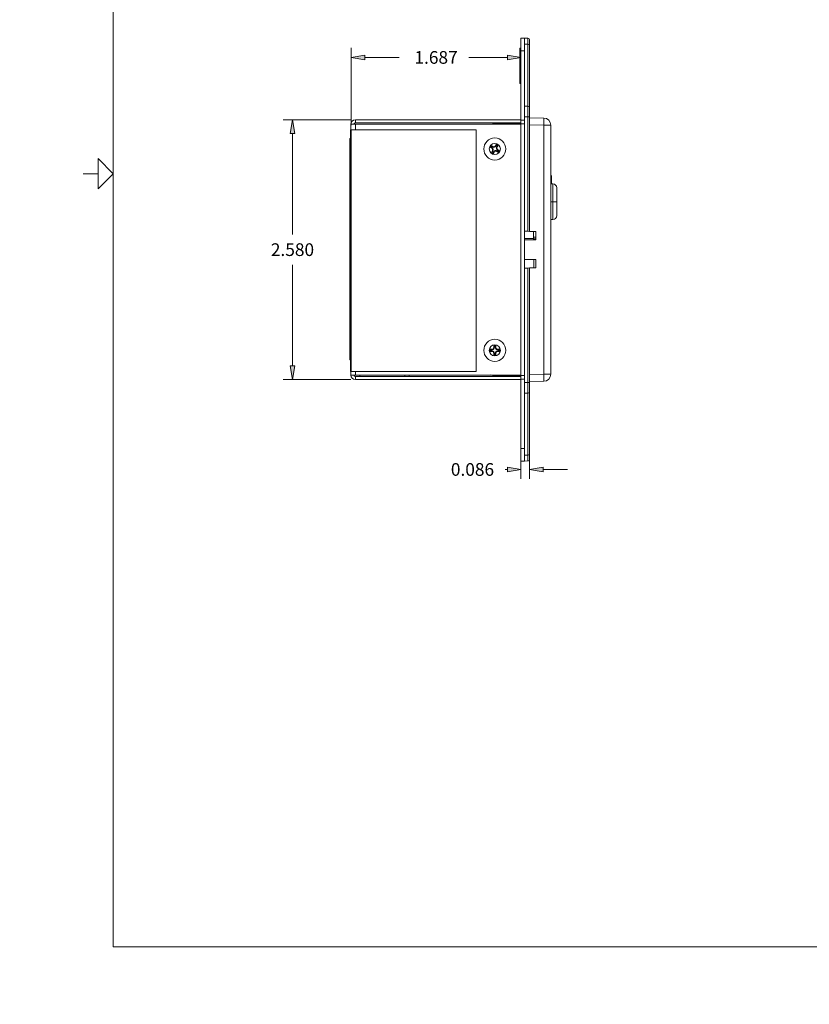
# Model space of a CAD drawing. Units: inches. Extents: x 0 to 22.9, y 0 to 18.9.
# Drawn here: x 0 to 5.2, y 0 to 6.5 of the extents above; entities that cross this region are included whole.
import ezdxf

# ---------------------------------------------------------------- set-up
doc = ezdxf.new("R2010")
doc.units = ezdxf.units.IN
doc.header["$MEASUREMENT"] = 0
for name, color, linetype, lineweight in [('CONTINUOUS', 7, 'Continuous', 0), ('DIMENSIONS', 7, 'Continuous', 0), ('TANGENT EDGES', 7, 'Continuous', 0), ('VISIBLE', 7, 'Continuous', 0)]:
    doc.layers.add(name, color=color, linetype=linetype, lineweight=lineweight)
doc.dimstyles.get("Standard").update_dxf_attribs({"dimtxt": 0.18, "dimasz": 0.18, "dimexe": 0.18, "dimexo": 0.0625, "dimgap": 0.09, "dimtad": 0, "dimtih": 1, "dimtoh": 1, "dimdec": 4, "dimzin": 0, "dimdsep": 46, "dimtxsty": 'Standard', "dimcen": 0.09, "dimadec": 0, "dimazin": 0, "dimtfac": 1, "dimtdec": 4, "dimtofl": 0, "dimtmove": 0, "dimatfit": 3, "dimfxl": 1, "dimtolj": 1, "dimtzin": 0, "dimarcsym": 0})

# ---------------------------------------------------------------- blocks, each defined once
blk = doc.blocks.new('D1')
h = blk.add_hatch(color=7)
h.paths.add_polyline_path([(6.5642, 7.074), (6.4742, 7.089), (6.5642, 7.104)], flags=0)
h.paths.add_polyline_path([(7.5842, 7.104), (7.6742, 7.089), (7.5842, 7.074)], flags=0)
at = {"layer": 'DIMENSIONS'}
for p, q in [((6.4742, 6.2936), (6.4742, 7.1515)), ((7.6742, 6.2936), (7.6742, 7.1515)), ((6.5642, 7.089), (6.8289, 7.089)), ((7.5842, 7.089), (7.2917, 7.089))]:
    blk.add_line(p, q, dxfattribs=at)
for points in [[(6.4742, 7.089), (6.5642, 7.104), (6.5642, 7.074), (6.4742, 7.089)], [(7.6742, 7.089), (7.5842, 7.074), (7.5842, 7.104), (7.6742, 7.089)]]:
    blk.add_lwpolyline(points, dxfattribs=at)
at = {"layer": 'DIMENSIONS', "char_height": 0.084016, "attachment_point": 5}
for s, insert in [('{\\fArial|b0|i0|c0|p0;1.800}{\\fArial|b0|i0|c0|p0;}', (7.0742, 7.089)), ('{\\fArial|b0|i0|c0|p0;}', (6.8867, 7.089)), ('{\\fArial|b0|i0|c0|p0;}', (7.0742, 7.089)), ('{\\fArial|b0|i0|c0|p0;}', (7.0742, 7.089)), ('{\\fArial|b0|i0|c0|p0;}', (7.2617, 7.089))]:
    blk.add_mtext(s, dxfattribs=dict(at, insert=insert))
blk = doc.blocks.new('D2')
h = blk.add_hatch(color=7)
h.paths.add_polyline_path([(5.6429, 6.307), (5.6579, 6.397), (5.6729, 6.307)], flags=0)
h.paths.add_polyline_path([(5.6729, 3.687), (5.6579, 3.597), (5.6429, 3.687)], flags=0)
at = {"layer": 'DIMENSIONS'}
for p, q in [((6.0208, 6.397), (5.5954, 6.397)), ((5.6579, 6.307), (5.6579, 5.0964)), ((5.6579, 3.687), (5.6579, 4.8975)), ((6.0208, 3.597), (5.5954, 3.597))]:
    blk.add_line(p, q, dxfattribs=at)
for points in [[(5.6579, 6.397), (5.6729, 6.307), (5.6429, 6.307), (5.6579, 6.397)], [(5.6579, 3.597), (5.6429, 3.687), (5.6729, 3.687), (5.6579, 3.597)]]:
    blk.add_lwpolyline(points, dxfattribs=at)
at = {"layer": 'DIMENSIONS', "char_height": 0.084016, "attachment_point": 5}
for s, insert in [('{\\fArial|b0|i0|c0|p0;4.200}{\\fArial|b0|i0|c0|p0;}', (5.6579, 4.997)), ('{\\fArial|b0|i0|c0|p0;}', (5.4704, 4.997)), ('{\\fArial|b0|i0|c0|p0;}', (5.6579, 4.997)), ('{\\fArial|b0|i0|c0|p0;}', (5.6579, 4.997)), ('{\\fArial|b0|i0|c0|p0;}', (5.8454, 4.997))]:
    blk.add_mtext(s, dxfattribs=dict(at, insert=insert))
blk = doc.blocks.new('D3')
h = blk.add_hatch(color=7)
h.paths.add_polyline_path([(9.4931, 6.1736), (9.5081, 6.2636), (9.5231, 6.1736)], flags=0)
h.paths.add_polyline_path([(9.5231, 3.8203), (9.5081, 3.7303), (9.4931, 3.8203)], flags=0)
at = {"layer": 'DIMENSIONS'}
for p, q in [((7.7042, 6.2636), (9.5706, 6.2636)), ((9.5081, 6.1736), (9.5081, 5.7635)), ((9.5081, 3.8203), (9.5081, 5.5646)), ((7.7042, 3.7303), (9.5706, 3.7303))]:
    blk.add_line(p, q, dxfattribs=at)
for points in [[(9.5081, 6.2636), (9.5231, 6.1736), (9.4931, 6.1736), (9.5081, 6.2636)], [(9.5081, 3.7303), (9.4931, 3.8203), (9.5231, 3.8203), (9.5081, 3.7303)]]:
    blk.add_lwpolyline(points, dxfattribs=at)
at = {"layer": 'DIMENSIONS', "char_height": 0.084016, "attachment_point": 5}
for s, insert in [('{\\fArial|b0|i0|c0|p0;3.800}{\\fArial|b0|i0|c0|p0;}', (9.5081, 5.6641)), ('{\\fArial|b0|i0|c0|p0;}', (9.3206, 5.6641)), ('{\\fArial|b0|i0|c0|p0;}', (9.5081, 5.6641)), ('{\\fArial|b0|i0|c0|p0;}', (9.5081, 5.6641)), ('{\\fArial|b0|i0|c0|p0;}', (9.6956, 5.6641))]:
    blk.add_mtext(s, dxfattribs=dict(at, insert=insert))
blk = doc.blocks.new('D4')
h = blk.add_hatch(color=7)
h.paths.add_polyline_path([(9.0162, 5.9936), (9.0312, 6.0836), (9.0462, 5.9936)], flags=0)
h.paths.add_polyline_path([(9.0462, 4.0003), (9.0312, 3.9103), (9.0162, 4.0003)], flags=0)
at = {"layer": 'DIMENSIONS'}
for p, q in [((7.812, 6.0836), (9.0937, 6.0836)), ((9.0312, 5.9936), (9.0312, 5.0964)), ((9.0312, 4.0003), (9.0312, 4.8975)), ((7.812, 3.9103), (9.0937, 3.9103))]:
    blk.add_line(p, q, dxfattribs=at)
for points in [[(9.0312, 6.0836), (9.0462, 5.9936), (9.0162, 5.9936), (9.0312, 6.0836)], [(9.0312, 3.9103), (9.0162, 4.0003), (9.0462, 4.0003), (9.0312, 3.9103)]]:
    blk.add_lwpolyline(points, dxfattribs=at)
at = {"layer": 'DIMENSIONS', "char_height": 0.084016, "attachment_point": 5}
for s, insert in [('{\\fArial|b0|i0|c0|p0;3.260}{\\fArial|b0|i0|c0|p0;}', (9.0312, 4.997)), ('{\\fArial|b0|i0|c0|p0;}', (8.8437, 4.997)), ('{\\fArial|b0|i0|c0|p0;}', (9.0312, 4.997)), ('{\\fArial|b0|i0|c0|p0;}', (9.0312, 4.997)), ('{\\fArial|b0|i0|c0|p0;}', (9.2187, 4.997))]:
    blk.add_mtext(s, dxfattribs=dict(at, insert=insert))
blk = doc.blocks.new('D5')
h = blk.add_hatch(color=7)
h.paths.add_polyline_path([(6.0375, 10.0639), (5.9475, 10.0789), (6.0375, 10.0939)], flags=0)
h.paths.add_polyline_path([(8.1108, 10.0939), (8.2008, 10.0789), (8.1108, 10.0639)], flags=0)
at = {"layer": 'DIMENSIONS'}
for p, q in [((5.9475, 9.9096), (5.9475, 10.1414)), ((8.2008, 9.9096), (8.2008, 10.1414)), ((6.0375, 10.0789), (6.8289, 10.0789)), ((8.1108, 10.0789), (7.2917, 10.0789))]:
    blk.add_line(p, q, dxfattribs=at)
for points in [[(5.9475, 10.0789), (6.0375, 10.0939), (6.0375, 10.0639), (5.9475, 10.0789)], [(8.2008, 10.0789), (8.1108, 10.0639), (8.1108, 10.0939), (8.2008, 10.0789)]]:
    blk.add_lwpolyline(points, dxfattribs=at)
at = {"layer": 'DIMENSIONS', "char_height": 0.084016, "attachment_point": 5}
for s, insert in [('{\\fArial|b0|i0|c0|p0;3.380}{\\fArial|b0|i0|c0|p0;}', (7.0742, 10.0789)), ('{\\fArial|b0|i0|c0|p0;}', (6.8867, 10.0789)), ('{\\fArial|b0|i0|c0|p0;}', (7.0742, 10.0789)), ('{\\fArial|b0|i0|c0|p0;}', (7.0742, 10.0789)), ('{\\fArial|b0|i0|c0|p0;}', (7.2617, 10.0789))]:
    blk.add_mtext(s, dxfattribs=dict(at, insert=insert))
blk = doc.blocks.new('D6')
h = blk.add_hatch(color=7)
h.paths.add_polyline_path([(5.9842, 8.3952), (5.8942, 8.4102), (5.9842, 8.4252)], flags=0)
h.paths.add_polyline_path([(8.1642, 8.4252), (8.2542, 8.4102), (8.1642, 8.3952)], flags=0)
at = {"layer": 'DIMENSIONS'}
for p, q in [((5.8942, 8.9073), (5.8942, 8.3477)), ((8.2542, 8.8896), (8.2542, 8.3477)), ((5.9842, 8.4102), (6.8289, 8.4102)), ((8.1642, 8.4102), (7.2917, 8.4102))]:
    blk.add_line(p, q, dxfattribs=at)
for points in [[(5.8942, 8.4102), (5.9842, 8.4252), (5.9842, 8.3952), (5.8942, 8.4102)], [(8.2542, 8.4102), (8.1642, 8.3952), (8.1642, 8.4252), (8.2542, 8.4102)]]:
    blk.add_lwpolyline(points, dxfattribs=at)
at = {"layer": 'DIMENSIONS', "char_height": 0.084016, "attachment_point": 5}
for s, insert in [('{\\fArial|b0|i0|c0|p0;3.540}{\\fArial|b0|i0|c0|p0;}', (7.0742, 8.4102)), ('{\\fArial|b0|i0|c0|p0;}', (6.8867, 8.4102)), ('{\\fArial|b0|i0|c0|p0;}', (7.0742, 8.4102)), ('{\\fArial|b0|i0|c0|p0;}', (7.0742, 8.4102)), ('{\\fArial|b0|i0|c0|p0;}', (7.2617, 8.4102))]:
    blk.add_mtext(s, dxfattribs=dict(at, insert=insert))
blk = doc.blocks.new('D11')
h = blk.add_hatch(color=7)
h.paths.add_polyline_path([(2.2855, 6.2548), (2.1955, 6.2698), (2.2855, 6.2848)], flags=0)
h.paths.add_polyline_path([(3.2305, 6.2848), (3.3205, 6.2698), (3.2305, 6.2548)], flags=0)
at = {"layer": 'DIMENSIONS'}
for p, q in [((2.1955, 5.8203), (2.1955, 6.3323)), ((2.2855, 6.2698), (2.5128, 6.2698)), ((3.2305, 6.2698), (2.9755, 6.2698)), ((3.3205, 6.2836), (3.3205, 6.2073))]:
    blk.add_line(p, q, dxfattribs=at)
for points in [[(2.1955, 6.2698), (2.2855, 6.2848), (2.2855, 6.2548), (2.1955, 6.2698)], [(3.3205, 6.2698), (3.2305, 6.2548), (3.2305, 6.2848), (3.3205, 6.2698)]]:
    blk.add_lwpolyline(points, dxfattribs=at)
at = {"layer": 'DIMENSIONS', "char_height": 0.084016, "attachment_point": 5}
for s, insert in [('{\\fArial|b0|i0|c0|p0;}', (2.5705, 6.2698)), ('{\\fArial|b0|i0|c0|p0;1.687}{\\fArial|b0|i0|c0|p0;}', (2.758, 6.2698)), ('{\\fArial|b0|i0|c0|p0;}', (2.758, 6.2698)), ('{\\fArial|b0|i0|c0|p0;}', (2.758, 6.2698)), ('{\\fArial|b0|i0|c0|p0;}', (2.9455, 6.2698))]:
    blk.add_mtext(s, dxfattribs=dict(at, insert=insert))
blk = doc.blocks.new('D12')
h = blk.add_hatch(color=7)
h.paths.add_polyline_path([(1.7919, 5.767), (1.8069, 5.857), (1.8219, 5.767)], flags=0)
h.paths.add_polyline_path([(1.8219, 4.227), (1.8069, 4.137), (1.7919, 4.227)], flags=0)
at = {"layer": 'DIMENSIONS'}
for p, q in [((2.1939, 5.857), (1.7444, 5.857)), ((1.8069, 5.767), (1.8069, 5.0964)), ((1.8069, 4.227), (1.8069, 4.8975)), ((2.1939, 4.137), (1.7444, 4.137))]:
    blk.add_line(p, q, dxfattribs=at)
for points in [[(1.8069, 5.857), (1.8219, 5.767), (1.7919, 5.767), (1.8069, 5.857)], [(1.8069, 4.137), (1.7919, 4.227), (1.8219, 4.227), (1.8069, 4.137)]]:
    blk.add_lwpolyline(points, dxfattribs=at)
at = {"layer": 'DIMENSIONS', "char_height": 0.084016, "attachment_point": 5}
for s, insert in [('{\\fArial|b0|i0|c0|p0;2.580}{\\fArial|b0|i0|c0|p0;}', (1.8069, 4.997)), ('{\\fArial|b0|i0|c0|p0;}', (1.6194, 4.997)), ('{\\fArial|b0|i0|c0|p0;}', (1.8069, 4.997)), ('{\\fArial|b0|i0|c0|p0;}', (1.8069, 4.997)), ('{\\fArial|b0|i0|c0|p0;}', (1.9944, 4.997))]:
    blk.add_mtext(s, dxfattribs=dict(at, insert=insert))
blk = doc.blocks.new('D13')
h = blk.add_hatch(color=7)
h.paths.add_polyline_path([(3.2305, 3.5565), (3.3205, 3.5415), (3.2305, 3.5265)], flags=0)
h.paths.add_polyline_path([(3.4679, 3.5265), (3.3779, 3.5415), (3.4679, 3.5565)], flags=0)
at = {"layer": 'DIMENSIONS'}
for p, q in [((3.3205, 3.6503), (3.3205, 3.479)), ((3.3779, 3.616), (3.3779, 3.479)), ((3.2167, 3.5415), (3.2167, 3.5415)), ((3.2305, 3.5415), (3.2167, 3.5415)), ((3.4679, 3.5415), (3.6279, 3.5415))]:
    blk.add_line(p, q, dxfattribs=at)
for points in [[(3.3205, 3.5415), (3.2305, 3.5265), (3.2305, 3.5565), (3.3205, 3.5415)], [(3.3779, 3.5415), (3.4679, 3.5565), (3.4679, 3.5265), (3.3779, 3.5415)]]:
    blk.add_lwpolyline(points, dxfattribs=at)
at = {"layer": 'DIMENSIONS', "char_height": 0.084016, "attachment_point": 5}
for s, insert in [('{\\fArial|b0|i0|c0|p0;}', (2.8117, 3.5415)), ('{\\fArial|b0|i0|c0|p0;0.086}{\\fArial|b0|i0|c0|p0;}', (2.9992, 3.5415)), ('{\\fArial|b0|i0|c0|p0;}', (2.9992, 3.5415)), ('{\\fArial|b0|i0|c0|p0;}', (2.9992, 3.5415)), ('{\\fArial|b0|i0|c0|p0;}', (3.1867, 3.5415))]:
    blk.add_mtext(s, dxfattribs=dict(at, insert=insert))
blk = doc.blocks.new('BLOCK1')
at = {"layer": 'CONTINUOUS'}
for p, q in [((0.62, 0.38), (0.62, 10.62)), ((0.62, 5.5), (0.52, 5.6)), ((0.52, 5.6), (0.52, 5.4)), ((0.52, 5.5), (0.42, 5.5)), ((0.52, 5.4), (0.62, 5.5)), ((16.38, 0.38), (0.62, 0.38))]:
    blk.add_line(p, q, dxfattribs=at)

msp = doc.modelspace()

# ---------------------------------------------------------------- linework, layer by layer
at = {"layer": 'TANGENT EDGES'}
for p, q in [((3.365, 6.3574), (3.365, 6.3963)), ((3.3445, 6.3579), (3.365, 6.3574)), ((3.365, 5.9477), (3.365, 6.3574)), ((3.3205, 6.3136), (3.3445, 6.3136)), ((3.365, 5.9477), (3.3445, 5.9482)), ((3.365, 5.8774), (3.365, 5.9477)), ((3.3445, 5.8774), (3.365, 5.8774)), ((3.365, 5.1185), (3.365, 5.8774)), ((3.3779, 5.8774), (3.365, 5.8774)), ((2.2239, 5.7903), (2.2239, 5.827)), ((3.3085, 5.8303), (3.3085, 5.827)), ((3.3779, 5.8236), (3.472, 5.822)), ((3.472, 5.822), (3.5179, 5.822)), ((3.472, 4.1719), (3.472, 5.822)), ((2.1955, 4.1903), (2.1955, 5.7903)), ((3.1335, 5.6797), (3.1317, 5.6767)), ((3.1518, 5.6842), (3.1548, 5.6824)), ((3.1632, 5.6773), (3.1602, 5.6791)), ((3.1266, 5.6683), (3.1285, 5.6713)), ((3.1312, 5.65), (3.1342, 5.6481)), ((3.1426, 5.6431), (3.1396, 5.6449)), ((3.1609, 5.6476), (3.1627, 5.6506)), ((3.1678, 5.659), (3.1659, 5.656)), ((3.5312, 5.3143), (3.5312, 5.4326)), ((3.5179, 5.3143), (3.5312, 5.3143)), ((3.5312, 5.196), (3.5312, 5.3143)), ((3.5312, 5.3143), (3.5579, 5.3143)), ((2.1905, 5.1576), (2.1899, 5.1576)), ((2.1905, 5.1528), (2.1899, 5.1528)), ((2.1905, 5.1385), (2.1899, 5.1385)), ((2.1905, 5.1126), (2.1899, 5.1126)), ((2.1905, 5.1079), (2.1899, 5.1079)), ((2.1905, 5.0936), (2.1899, 5.0936)), ((2.1905, 5.0677), (2.1899, 5.0677)), ((2.1905, 5.0629), (2.1899, 5.0629)), ((2.1905, 5.0487), (2.1899, 5.0487)), ((3.4045, 5.0798), (3.4179, 5.0798)), ((3.4179, 5.0695), (3.4045, 5.0695)), ((2.1905, 4.9415), (2.1899, 4.9415)), ((2.1905, 4.9312), (2.1899, 4.9312)), ((2.1905, 4.9201), (2.1899, 4.9201)), ((2.1905, 4.9064), (2.1899, 4.9064)), ((2.1905, 4.8959), (2.1899, 4.8959)), ((2.1905, 4.8858), (2.1899, 4.8858)), ((2.1905, 4.8801), (2.1899, 4.8801)), ((2.1905, 4.8432), (2.1899, 4.8432)), ((2.1905, 4.8365), (2.1899, 4.8365)), ((2.1905, 4.8247), (2.1899, 4.8247)), ((3.365, 4.1165), (3.365, 4.8755)), ((2.1905, 4.8162), (2.1899, 4.8162)), ((2.1905, 4.803), (2.1899, 4.803)), ((2.1905, 4.7927), (2.1899, 4.7927)), ((2.1905, 4.7816), (2.1899, 4.7816)), ((2.1905, 4.7672), (2.1899, 4.7672)), ((2.1905, 4.7571), (2.1899, 4.7571)), ((2.1905, 4.7466), (2.1899, 4.7466)), ((2.1905, 4.6962), (2.1899, 4.6962)), ((2.1905, 4.6893), (2.1899, 4.6893)), ((2.1905, 4.6338), (2.1899, 4.6338)), ((2.1905, 4.6285), (2.1899, 4.6285)), ((2.1905, 4.6206), (2.1899, 4.6206)), ((2.1905, 4.5924), (2.1899, 4.5924)), ((2.1905, 4.5893), (2.1899, 4.5893)), ((2.1905, 4.5874), (2.1899, 4.5874)), ((2.1905, 4.5744), (2.1899, 4.5744)), ((2.1905, 4.5659), (2.1899, 4.5659)), ((2.1905, 4.557), (2.1899, 4.557)), ((2.1905, 4.5342), (2.1899, 4.5342)), ((2.1905, 4.5282), (2.1899, 4.5282)), ((2.1905, 4.5185), (2.1899, 4.5185)), ((2.1905, 4.5055), (2.1899, 4.5055)), ((2.1905, 4.4987), (2.1899, 4.4987)), ((2.1905, 4.4287), (2.1899, 4.4287)), ((2.1905, 4.4147), (2.1899, 4.4147)), ((2.1905, 4.3702), (2.1899, 4.3702)), ((2.1905, 4.3567), (2.1899, 4.3567)), ((3.1272, 4.337), (3.1272, 4.3334)), ((3.1272, 4.3236), (3.1272, 4.3272)), ((3.1405, 4.3503), (3.1441, 4.3503)), ((3.1405, 4.3103), (3.1441, 4.3103)), ((3.1539, 4.3503), (3.1503, 4.3503)), ((3.1539, 4.3103), (3.1503, 4.3103)), ((3.1672, 4.337), (3.1672, 4.3334)), ((3.1672, 4.3236), (3.1672, 4.3272)), ((2.2239, 4.167), (2.2239, 4.1903)), ((2.5505, 4.167), (2.5505, 4.157)), ((3.3085, 4.167), (3.3085, 4.1636)), ((3.365, 4.1165), (3.3445, 4.1165)), ((3.365, 4.1165), (3.3779, 4.1165)), ((3.365, 4.0463), (3.365, 4.1165)), ((3.3779, 4.1703), (3.472, 4.1719)), ((3.472, 4.1719), (3.5179, 4.1719)), ((3.3445, 4.0458), (3.365, 4.0463)), ((3.365, 3.6365), (3.365, 4.0463)), ((3.3445, 3.6803), (3.3205, 3.6803)), ((3.365, 3.6365), (3.3445, 3.636)), ((3.365, 3.5977), (3.365, 3.6365))]:
    msp.add_line(p, q, dxfattribs=at)
for centre in [(3.1472, 5.6636), (3.1472, 4.3303)]:
    msp.add_circle(centre, 0.0367, dxfattribs=at)
for centre, major_axis, ratio, start_param, end_param in [((3.3645, 6.348), (-0.0133, 0), 0.707107, -3.141593, -1.605703), ((3.3645, 5.9382), (-0.0133, 0), 0.707107, -3.141593, -1.605703), ((3.4712, 5.822), (0.0008, 0.0467), 0.01745, -1.570492, 0), ((3.4712, 4.1719), (-0.0008, 0.0467), 0.01745, 3.141593, 4.712084), ((3.3645, 4.0557), (0.0133, 0), 0.707107, 4.747296, 6.283185), ((3.3645, 3.646), (0.0133, 0), 0.707107, 4.747296, 6.283185)]:
    msp.add_ellipse(centre, major_axis=major_axis, ratio=ratio, start_param=start_param, end_param=end_param, dxfattribs=at)
at = {"layer": 'VISIBLE'}
for p, q in [((3.3205, 6.397), (3.3205, 6.3136)), ((3.3445, 6.397), (3.3205, 6.397)), ((3.365, 6.3963), (3.3445, 6.397)), ((3.3445, 6.3136), (3.3445, 6.397)), ((3.3139, 6.3303), (3.3139, 6.097)), ((3.3205, 6.3303), (3.3139, 6.3303)), ((3.3779, 6.3829), (3.3779, 6.348)), ((3.3779, 6.348), (3.3779, 5.9382)), ((3.3205, 6.3136), (3.3205, 5.857)), ((3.3445, 5.9454), (3.3445, 6.3136)), ((3.3205, 6.097), (3.3139, 6.097)), ((3.3445, 5.9454), (3.3445, 5.8774)), ((3.3779, 5.9382), (3.3779, 5.8774)), ((3.3445, 5.8774), (3.3445, 5.1188)), ((3.3779, 5.8774), (3.3779, 5.1183)), ((3.3779, 5.8703), (3.472, 5.8687)), ((2.1939, 5.827), (2.1939, 5.7903)), ((2.1939, 5.827), (2.2239, 5.827)), ((2.2239, 5.857), (2.2239, 5.837)), ((3.3205, 5.857), (2.2239, 5.857)), ((2.2239, 5.837), (3.3205, 5.837)), ((2.2239, 5.827), (3.3205, 5.827)), ((3.1445, 5.8303), (3.3085, 5.8303)), ((3.3445, 5.8303), (3.3085, 5.8303)), ((3.3205, 5.837), (3.3205, 5.857)), ((3.3205, 5.8543), (3.3445, 5.8543)), ((3.3205, 5.8303), (3.3205, 5.837)), ((3.3205, 5.827), (3.3205, 4.167)), ((3.5179, 4.1719), (3.5179, 5.822)), ((2.1905, 5.7903), (2.1955, 5.7903)), ((2.1905, 5.7903), (2.1905, 4.1903)), ((2.1955, 5.7903), (3.0239, 5.7903)), ((3.0239, 5.7903), (3.0239, 4.1903)), ((2.1872, 5.7336), (2.1872, 4.267)), ((2.1905, 5.7336), (2.1872, 5.7336)), ((3.1152, 5.6751), (3.1221, 5.6866)), ((3.1152, 5.6751), (3.1201, 5.6763)), ((3.1266, 5.6683), (3.1152, 5.6751)), ((3.1233, 5.6817), (3.1201, 5.6763)), ((3.1201, 5.6763), (3.1285, 5.6713)), ((3.1221, 5.6866), (3.1233, 5.6817)), ((3.1221, 5.6866), (3.1335, 5.6797)), ((3.1317, 5.6767), (3.1233, 5.6817)), ((3.1518, 5.6842), (3.1587, 5.6956)), ((3.1599, 5.6908), (3.1548, 5.6824)), ((3.1587, 5.6956), (3.1599, 5.6908)), ((3.1587, 5.6956), (3.1701, 5.6887)), ((3.1653, 5.6875), (3.1599, 5.6908)), ((3.1602, 5.6791), (3.1653, 5.6875)), ((3.1701, 5.6887), (3.1632, 5.6773)), ((3.1701, 5.6887), (3.1653, 5.6875)), ((2.1905, 5.657), (2.1899, 5.657)), ((2.1899, 5.657), (2.1899, 5.6236)), ((2.1905, 5.6236), (2.1899, 5.6236)), ((2.1899, 5.607), (2.1899, 5.5903)), ((2.1905, 5.607), (2.1899, 5.607)), ((3.1243, 5.6385), (3.1312, 5.65)), ((3.1243, 5.6385), (3.1291, 5.6397)), ((3.1357, 5.6317), (3.1243, 5.6385)), ((3.1342, 5.6481), (3.1291, 5.6397)), ((3.1291, 5.6397), (3.1345, 5.6365)), ((3.1345, 5.6365), (3.1396, 5.6449)), ((3.1357, 5.6317), (3.1345, 5.6365)), ((3.1426, 5.6431), (3.1357, 5.6317)), ((3.1723, 5.6407), (3.1609, 5.6476)), ((3.1627, 5.6506), (3.1711, 5.6456)), ((3.1743, 5.6509), (3.1659, 5.656)), ((3.1678, 5.659), (3.1792, 5.6521)), ((3.1711, 5.6456), (3.1743, 5.6509)), ((3.1723, 5.6407), (3.1711, 5.6456)), ((3.1792, 5.6521), (3.1723, 5.6407)), ((3.1792, 5.6521), (3.1743, 5.6509)), ((2.1905, 5.5903), (2.1899, 5.5903)), ((2.1899, 5.557), (2.1899, 5.5403)), ((2.1905, 5.557), (2.1899, 5.557)), ((2.1905, 5.5403), (2.1899, 5.5403)), ((2.1899, 5.4903), (2.1899, 5.457)), ((2.1905, 5.4903), (2.1899, 5.4903)), ((3.5223, 5.4326), (3.5223, 5.484)), ((2.1905, 5.457), (2.1899, 5.457)), ((2.1905, 5.4403), (2.1899, 5.4403)), ((2.1899, 5.4403), (2.1899, 5.4236)), ((2.1905, 5.4236), (2.1899, 5.4236)), ((2.1899, 5.4115), (2.1899, 5.3776)), ((2.1905, 5.4115), (2.1899, 5.4115)), ((3.5179, 5.4326), (3.5312, 5.4326)), ((2.1899, 5.3776), (2.1899, 5.3736)), ((2.1905, 5.3776), (2.1899, 5.3776)), ((2.1905, 5.3736), (2.1899, 5.3736)), ((2.1899, 5.3728), (2.1899, 5.363)), ((2.1905, 5.3728), (2.1899, 5.3728)), ((2.1905, 5.363), (2.1899, 5.363)), ((2.1899, 5.363), (2.1899, 5.3591)), ((2.1905, 5.3591), (2.1899, 5.3591)), ((2.1899, 5.3591), (2.1899, 5.3413)), ((3.5579, 5.406), (3.5579, 5.3143)), ((2.1899, 5.3413), (2.1899, 5.3377)), ((2.1905, 5.3413), (2.1899, 5.3413)), ((2.1899, 5.3377), (2.1899, 5.3281)), ((2.1905, 5.3377), (2.1899, 5.3377)), ((2.1899, 5.3281), (2.1899, 5.328)), ((2.1905, 5.3281), (2.1899, 5.3281)), ((2.1905, 5.328), (2.1899, 5.328)), ((2.1899, 5.328), (2.1899, 5.3172)), ((2.1905, 5.3172), (2.1899, 5.3172)), ((2.1899, 5.3172), (2.1899, 5.3073)), ((2.1899, 5.3073), (2.1899, 5.2974)), ((2.1905, 5.3073), (2.1899, 5.3073)), ((2.1899, 5.2974), (2.1899, 5.2866)), ((2.1905, 5.2974), (2.1899, 5.2974)), ((2.1899, 5.2866), (2.1899, 5.2865)), ((2.1905, 5.2866), (2.1899, 5.2866)), ((2.1899, 5.2865), (2.1899, 5.2757)), ((2.1905, 5.2865), (2.1899, 5.2865)), ((3.5579, 5.3143), (3.5579, 5.2226)), ((2.1899, 5.2757), (2.1899, 5.2658)), ((2.1905, 5.2757), (2.1899, 5.2757)), ((2.1905, 5.2658), (2.1899, 5.2658)), ((2.1899, 5.2658), (2.1899, 5.2559)), ((2.1905, 5.2559), (2.1899, 5.2559)), ((2.1899, 5.2559), (2.1899, 5.2451)), ((2.1905, 5.2451), (2.1899, 5.2451)), ((2.1899, 5.2451), (2.1899, 5.245)), ((2.1905, 5.245), (2.1899, 5.245)), ((2.1899, 5.245), (2.1899, 5.2341)), ((2.1905, 5.2341), (2.1899, 5.2341)), ((2.1899, 5.2341), (2.1899, 5.2243)), ((2.1905, 5.2243), (2.1899, 5.2243)), ((2.1899, 5.2243), (2.1899, 5.2143)), ((2.1899, 5.2143), (2.1899, 5.2036)), ((2.1905, 5.2143), (2.1899, 5.2143)), ((2.1905, 5.2036), (2.1899, 5.2036)), ((2.1899, 5.2036), (2.1899, 5.2035)), ((2.1905, 5.2035), (2.1899, 5.2035)), ((2.1899, 5.2035), (2.1899, 5.1926)), ((2.1905, 5.1926), (2.1899, 5.1926)), ((2.1899, 5.1926), (2.1899, 5.1827)), ((2.1899, 5.1827), (2.1899, 5.1728)), ((2.1905, 5.1827), (2.1899, 5.1827)), ((2.1905, 5.1728), (2.1899, 5.1728)), ((2.1899, 5.1728), (2.1899, 5.162)), ((2.1899, 5.162), (2.1899, 5.1589)), ((2.1905, 5.162), (2.1899, 5.162)), ((2.1905, 5.1589), (2.1899, 5.1589)), ((2.1899, 5.1589), (2.1899, 5.1576)), ((2.1899, 5.1576), (2.1899, 5.1528)), ((2.1899, 5.1528), (2.1899, 5.1465)), ((3.5179, 5.196), (3.5312, 5.196)), ((2.1899, 5.1465), (2.1899, 5.1385)), ((2.1905, 5.1465), (2.1899, 5.1465)), ((2.1899, 5.1385), (2.1899, 5.1216)), ((2.1905, 5.1216), (2.1899, 5.1216)), ((2.1899, 5.1216), (2.1899, 5.114)), ((2.1905, 5.114), (2.1899, 5.114)), ((2.1899, 5.114), (2.1899, 5.1126)), ((2.1899, 5.1126), (2.1899, 5.1079)), ((2.1899, 5.1079), (2.1899, 5.1015)), ((2.1905, 5.1015), (2.1899, 5.1015)), ((2.1899, 5.1015), (2.1899, 5.0936)), ((2.1899, 5.0936), (2.1899, 5.0767)), ((3.3445, 5.1188), (3.365, 5.1185)), ((3.3445, 4.8751), (3.3445, 5.1188)), ((3.3779, 5.1183), (3.365, 5.1185)), ((3.4179, 5.1176), (3.3779, 5.1183)), ((3.4045, 5.0798), (3.4045, 5.1178)), ((3.4179, 5.0631), (3.4179, 5.1176)), ((2.1905, 5.0767), (2.1899, 5.0767)), ((2.1905, 5.0736), (2.1899, 5.0736)), ((2.1899, 5.0736), (2.1899, 5.0691)), ((2.1899, 5.0691), (2.1899, 5.0677)), ((2.1905, 5.0691), (2.1899, 5.0691)), ((2.1899, 5.0677), (2.1899, 5.0629)), ((2.1899, 5.0629), (2.1899, 5.0566)), ((2.1899, 5.0566), (2.1899, 5.0487)), ((2.1905, 5.0566), (2.1899, 5.0566)), ((2.1899, 5.0487), (2.1899, 5.0317)), ((2.1899, 5.0317), (2.1899, 5.0273)), ((2.1905, 5.0317), (2.1899, 5.0317)), ((2.1899, 5.0273), (2.1899, 5.0109)), ((2.1905, 5.0273), (2.1899, 5.0273)), ((3.3445, 5.0717), (3.4045, 5.0717)), ((3.3445, 5.0618), (3.4179, 5.0631)), ((3.4045, 5.0695), (3.4045, 5.0798)), ((3.4045, 5.0628), (3.4045, 5.0695)), ((2.1899, 5.0109), (2.1899, 5.0019)), ((2.1905, 5.0109), (2.1899, 5.0109)), ((2.1905, 5.0019), (2.1899, 5.0019)), ((2.1899, 5.0019), (2.1899, 4.9856)), ((2.1905, 4.9856), (2.1899, 4.9856)), ((2.1899, 4.9856), (2.1899, 4.9846)), ((2.1905, 4.9846), (2.1899, 4.9846)), ((2.1899, 4.9846), (2.1899, 4.9484)), ((2.1899, 4.9484), (2.1899, 4.9455)), ((2.1905, 4.9484), (2.1899, 4.9484)), ((2.1899, 4.9455), (2.1899, 4.9415)), ((2.1905, 4.9455), (2.1899, 4.9455)), ((2.1899, 4.9415), (2.1899, 4.9312)), ((2.1899, 4.9312), (2.1899, 4.9201)), ((2.1899, 4.9201), (2.1899, 4.9157)), ((2.1899, 4.9157), (2.1899, 4.9103)), ((2.1905, 4.9157), (2.1899, 4.9157)), ((2.1905, 4.9103), (2.1899, 4.9103)), ((2.1899, 4.9103), (2.1899, 4.9064)), ((2.1899, 4.9064), (2.1899, 4.8959)), ((2.1899, 4.8959), (2.1899, 4.8858)), ((3.4179, 4.9309), (3.3445, 4.9322)), ((3.4053, 4.8762), (3.4053, 4.9311)), ((3.4179, 4.8764), (3.4179, 4.9309)), ((2.1899, 4.8858), (2.1899, 4.881)), ((2.1905, 4.881), (2.1899, 4.881)), ((2.1899, 4.881), (2.1899, 4.8801)), ((2.1899, 4.8801), (2.1899, 4.8754)), ((2.1905, 4.8754), (2.1899, 4.8754)), ((2.1899, 4.8754), (2.1899, 4.8454)), ((2.1905, 4.8454), (2.1899, 4.8454)), ((2.1899, 4.8454), (2.1899, 4.8432)), ((2.1899, 4.8432), (2.1899, 4.841)), ((2.1899, 4.841), (2.1899, 4.8365)), ((2.1905, 4.841), (2.1899, 4.841)), ((2.1899, 4.8365), (2.1899, 4.8247)), ((2.1899, 4.8247), (2.1899, 4.8162)), ((3.3445, 4.8751), (3.365, 4.8755)), ((3.3445, 4.8751), (3.3445, 4.1165)), ((3.365, 4.8755), (3.3779, 4.8757)), ((3.3779, 4.8757), (3.4179, 4.8764)), ((3.3779, 4.8757), (3.3779, 4.1165)), ((2.1899, 4.8162), (2.1899, 4.8121)), ((2.1899, 4.8121), (2.1899, 4.8112)), ((2.1905, 4.8121), (2.1899, 4.8121)), ((2.1899, 4.8112), (2.1899, 4.8071)), ((2.1905, 4.8112), (2.1899, 4.8112)), ((2.1905, 4.8071), (2.1899, 4.8071)), ((2.1899, 4.8071), (2.1899, 4.803)), ((2.1899, 4.803), (2.1899, 4.7927)), ((2.1899, 4.7927), (2.1899, 4.7816)), ((2.1899, 4.7816), (2.1899, 4.7773)), ((2.1905, 4.7773), (2.1899, 4.7773)), ((2.1899, 4.7773), (2.1899, 4.7736)), ((2.1905, 4.7736), (2.1899, 4.7736)), ((2.1899, 4.7736), (2.1899, 4.7716)), ((2.1905, 4.7716), (2.1899, 4.7716)), ((2.1899, 4.7716), (2.1899, 4.7672)), ((2.1899, 4.7672), (2.1899, 4.7571)), ((2.1899, 4.7571), (2.1899, 4.7466)), ((2.1899, 4.7466), (2.1899, 4.7427)), ((2.1899, 4.7427), (2.1899, 4.7418)), ((2.1905, 4.7427), (2.1899, 4.7427)), ((2.1905, 4.7418), (2.1899, 4.7418)), ((2.1899, 4.7403), (2.1899, 4.707)), ((2.1905, 4.7403), (2.1899, 4.7403)), ((2.1905, 4.707), (2.1899, 4.707)), ((2.1899, 4.707), (2.1899, 4.7022)), ((2.1905, 4.7022), (2.1899, 4.7022)), ((2.1899, 4.7022), (2.1899, 4.6962)), ((2.1899, 4.6962), (2.1899, 4.6893)), ((2.1899, 4.6893), (2.1899, 4.6821)), ((2.1905, 4.6821), (2.1899, 4.6821)), ((2.1899, 4.6821), (2.1899, 4.6735)), ((2.1905, 4.6735), (2.1899, 4.6735)), ((2.1899, 4.6735), (2.1899, 4.6719)), ((2.1905, 4.6719), (2.1899, 4.6719)), ((2.1899, 4.6719), (2.1899, 4.6661)), ((2.1899, 4.6661), (2.1899, 4.6654)), ((2.1905, 4.6661), (2.1899, 4.6661)), ((2.1899, 4.6654), (2.1899, 4.6649)), ((2.1899, 4.6654), (2.1899, 4.6654)), ((2.1905, 4.6654), (2.1899, 4.6654)), ((2.1905, 4.6654), (2.1899, 4.6654)), ((2.1905, 4.6649), (2.1899, 4.6649)), ((2.1899, 4.6649), (2.1899, 4.6632)), ((2.1905, 4.6632), (2.1899, 4.6632)), ((2.1899, 4.6632), (2.1899, 4.6546)), ((2.1899, 4.6546), (2.1899, 4.648)), ((2.1905, 4.6546), (2.1899, 4.6546)), ((2.1899, 4.648), (2.1899, 4.6396)), ((2.1905, 4.648), (2.1899, 4.648)), ((2.1905, 4.6396), (2.1899, 4.6396)), ((2.1899, 4.6396), (2.1899, 4.6388)), ((2.1905, 4.6388), (2.1899, 4.6388)), ((2.1899, 4.6388), (2.1899, 4.6385)), ((2.1905, 4.6385), (2.1899, 4.6385)), ((2.1899, 4.6385), (2.1899, 4.6338)), ((2.1899, 4.6338), (2.1899, 4.6285)), ((2.1899, 4.6285), (2.1899, 4.6206)), ((2.1899, 4.6206), (2.1899, 4.6177)), ((2.1905, 4.6177), (2.1899, 4.6177)), ((2.1899, 4.6177), (2.1899, 4.6112)), ((2.1905, 4.6112), (2.1899, 4.6112)), ((2.1899, 4.6112), (2.1899, 4.6027)), ((2.1905, 4.6027), (2.1899, 4.6027)), ((2.1899, 4.6027), (2.1899, 4.599)), ((2.1899, 4.599), (2.1899, 4.5964)), ((2.1905, 4.599), (2.1899, 4.599)), ((2.1905, 4.5964), (2.1899, 4.5964)), ((2.1899, 4.5964), (2.1899, 4.5924)), ((2.1899, 4.5924), (2.1899, 4.5893)), ((2.1899, 4.5893), (2.1899, 4.5874)), ((2.1899, 4.5874), (2.1899, 4.5867)), ((2.1899, 4.5867), (2.1899, 4.5781)), ((2.1905, 4.5867), (2.1899, 4.5867)), ((2.1905, 4.5781), (2.1899, 4.5781)), ((2.1899, 4.5781), (2.1899, 4.5744)), ((2.1899, 4.5744), (2.1899, 4.5715)), ((2.1899, 4.5715), (2.1899, 4.5715)), ((2.1905, 4.5715), (2.1899, 4.5715)), ((2.1899, 4.5715), (2.1899, 4.5711)), ((2.1905, 4.5715), (2.1899, 4.5715)), ((2.1905, 4.5711), (2.1899, 4.5711)), ((2.1899, 4.5711), (2.1899, 4.5659)), ((2.1899, 4.5659), (2.1899, 4.557)), ((2.1899, 4.557), (2.1899, 4.5446)), ((2.1899, 4.5446), (2.1899, 4.5414)), ((2.1905, 4.5446), (2.1899, 4.5446)), ((2.1905, 4.5414), (2.1899, 4.5414)), ((2.1899, 4.5414), (2.1899, 4.5403)), ((2.1899, 4.5403), (2.1899, 4.5369)), ((2.1905, 4.5403), (2.1899, 4.5403)), ((2.1905, 4.5369), (2.1899, 4.5369)), ((2.1899, 4.5369), (2.1899, 4.5364)), ((2.1905, 4.5364), (2.1899, 4.5364)), ((2.1899, 4.5364), (2.1899, 4.5342)), ((2.1899, 4.5342), (2.1899, 4.5282)), ((2.1899, 4.5282), (2.1899, 4.5185)), ((2.1899, 4.5185), (2.1899, 4.5055)), ((2.1899, 4.5055), (2.1899, 4.5001)), ((2.1905, 4.5001), (2.1899, 4.5001)), ((2.1899, 4.5001), (2.1899, 4.4987)), ((2.1899, 4.4987), (2.1899, 4.4978)), ((2.1905, 4.4978), (2.1899, 4.4978)), ((2.1899, 4.4978), (2.1899, 4.4903)), ((2.1899, 4.4903), (2.1899, 4.457)), ((2.1905, 4.4903), (2.1899, 4.4903)), ((2.1899, 4.457), (2.1899, 4.444)), ((2.1905, 4.457), (2.1899, 4.457)), ((2.1905, 4.444), (2.1899, 4.444)), ((2.1899, 4.444), (2.1899, 4.4399)), ((2.1905, 4.4399), (2.1899, 4.4399)), ((2.1899, 4.4385), (2.1899, 4.4335)), ((2.1905, 4.4385), (2.1899, 4.4385)), ((2.1899, 4.4335), (2.1899, 4.4287)), ((2.1905, 4.4335), (2.1899, 4.4335)), ((2.1899, 4.4287), (2.1899, 4.4147)), ((2.1899, 4.4147), (2.1899, 4.407)), ((2.1899, 4.407), (2.1899, 4.3736)), ((2.1905, 4.407), (2.1899, 4.407)), ((2.1899, 4.3736), (2.1899, 4.3702)), ((2.1905, 4.3736), (2.1899, 4.3736)), ((2.1899, 4.3702), (2.1899, 4.3567)), ((2.1899, 4.3567), (2.1899, 4.3503)), ((2.1899, 4.3503), (2.1899, 4.3481)), ((2.1905, 4.3503), (2.1899, 4.3503)), ((2.1899, 4.3481), (2.1899, 4.3403)), ((2.1905, 4.3481), (2.1899, 4.3481)), ((2.1905, 4.3403), (2.1899, 4.3403)), ((2.1899, 4.3403), (2.1899, 4.3236)), ((2.1899, 4.3236), (2.1899, 4.3076)), ((2.1905, 4.3236), (2.1899, 4.3236)), ((2.1905, 4.3076), (2.1899, 4.3076)), ((2.1899, 4.3076), (2.1899, 4.3029)), ((3.1139, 4.337), (3.1174, 4.3334)), ((3.1139, 4.3236), (3.1139, 4.337)), ((3.1139, 4.337), (3.1272, 4.337)), ((3.1139, 4.3236), (3.1174, 4.3272)), ((3.1272, 4.3236), (3.1139, 4.3236)), ((3.1272, 4.3334), (3.1174, 4.3334)), ((3.1174, 4.3334), (3.1174, 4.3272)), ((3.1174, 4.3272), (3.1272, 4.3272)), ((3.1405, 4.3636), (3.1441, 4.3601)), ((3.1405, 4.3636), (3.1539, 4.3636)), ((3.1405, 4.3503), (3.1405, 4.3636)), ((3.1405, 4.297), (3.1405, 4.3103)), ((3.1503, 4.3601), (3.1441, 4.3601)), ((3.1441, 4.3601), (3.1441, 4.3503)), ((3.1441, 4.3103), (3.1441, 4.3005)), ((3.1539, 4.3636), (3.1503, 4.3601)), ((3.1503, 4.3503), (3.1503, 4.3601)), ((3.1503, 4.3005), (3.1503, 4.3103)), ((3.1539, 4.3636), (3.1539, 4.3503)), ((3.1539, 4.3103), (3.1539, 4.297)), ((3.1672, 4.337), (3.1805, 4.337)), ((3.177, 4.3334), (3.1672, 4.3334)), ((3.1672, 4.3272), (3.177, 4.3272)), ((3.1805, 4.3236), (3.1672, 4.3236)), ((3.1805, 4.337), (3.177, 4.3334)), ((3.177, 4.3272), (3.177, 4.3334)), ((3.1805, 4.3236), (3.177, 4.3272)), ((3.1805, 4.337), (3.1805, 4.3236)), ((2.1905, 4.267), (2.1872, 4.267)), ((2.1899, 4.3029), (2.1899, 4.2906)), ((2.1905, 4.3029), (2.1899, 4.3029)), ((2.1905, 4.2906), (2.1899, 4.2906)), ((3.1405, 4.297), (3.1441, 4.3005)), ((3.1539, 4.297), (3.1405, 4.297)), ((3.1441, 4.3005), (3.1503, 4.3005)), ((3.1539, 4.297), (3.1503, 4.3005)), ((2.1955, 4.1903), (2.1905, 4.1903)), ((2.1939, 4.1903), (2.1939, 4.167)), ((3.0239, 4.1903), (2.1955, 4.1903)), ((2.2239, 4.167), (2.1939, 4.167)), ((3.3205, 4.167), (2.2239, 4.167)), ((3.3205, 4.157), (2.2239, 4.157)), ((2.2239, 4.157), (2.2239, 4.137)), ((2.2239, 4.137), (3.3205, 4.137)), ((2.2539, 4.167), (2.2539, 4.157)), ((2.5805, 4.157), (2.5805, 4.167)), ((3.3085, 4.1636), (3.1445, 4.1636)), ((3.3085, 4.1636), (3.3445, 4.1636)), ((3.3205, 4.157), (3.3205, 4.1636)), ((3.3205, 4.157), (3.3205, 4.137)), ((3.3445, 4.1396), (3.3205, 4.1396)), ((3.3205, 4.137), (3.3205, 3.6803)), ((3.3445, 4.1165), (3.3445, 4.0485)), ((3.3779, 4.1236), (3.472, 4.1253)), ((3.3779, 4.1165), (3.3779, 4.0557)), ((3.3445, 3.6803), (3.3445, 4.0485)), ((3.3779, 4.0557), (3.3779, 3.646)), ((3.3205, 3.6803), (3.3205, 3.597)), ((3.3445, 3.597), (3.3445, 3.6803)), ((3.3205, 3.597), (3.3445, 3.597)), ((3.365, 3.5977), (3.3445, 3.597)), ((3.3779, 3.646), (3.3779, 3.611))]:
    msp.add_line(p, q, dxfattribs=at)
for centre in [(3.1472, 5.6636), (3.1472, 4.3303)]:
    msp.add_circle(centre, 0.073, dxfattribs=at)
for centre, radius, start, end in [((3.3645, 6.3829), 0.0133, 0, 88), ((3.4712, 5.822), 0.0467, 0, 89), ((2.2239, 5.827), 0.03, 90, 180), ((2.2239, 5.827), 0.01, 90, 180), ((3.1445, 5.747), 0.0833, 90, 106.2602), ((3.1404, 5.6911), 0.0169, 238.90176, 328.90176), ((3.1404, 5.6911), 0.0133, 238.90176, 328.90176), ((3.1747, 5.6704), 0.0169, 148.90176, 238.90176), ((3.1747, 5.6704), 0.0133, 148.90176, 238.90176), ((3.1197, 5.6568), 0.0133, 328.90176, 58.90176), ((3.1197, 5.6568), 0.0169, 328.90176, 58.90176), ((3.154, 5.6362), 0.0169, 58.90176, 148.90176), ((3.154, 5.6362), 0.0133, 58.90176, 148.90176), ((3.5056, 5.484), 0.0167, 0, 42.60822), ((3.5312, 5.406), 0.0267, 0, 90), ((3.5312, 5.2226), 0.0267, 270, 0), ((3.1272, 4.3503), 0.0133, 270, 0), ((3.1272, 4.3503), 0.0169, 270, 0), ((3.1272, 4.3103), 0.0169, 0, 90), ((3.1272, 4.3103), 0.0133, 0, 90), ((3.1672, 4.3503), 0.0169, 180, 270), ((3.1672, 4.3103), 0.0169, 90, 180), ((3.1672, 4.3503), 0.0133, 180, 270), ((3.1672, 4.3103), 0.0133, 90, 180), ((2.2239, 4.167), 0.03, 180, 270), ((2.2239, 4.167), 0.01, 180, 270), ((3.1445, 4.247), 0.0833, 253.7398, 270), ((3.4712, 4.1719), 0.0467, 271, 0), ((3.3645, 3.611), 0.0133, 272, 0)]:
    msp.add_arc(centre, radius, start, end, dxfattribs=at)

# ---------------------------------------------------------------- block references
at = {"layer": 'CONTINUOUS'}
msp.add_blockref('BLOCK1', (0, 0), dxfattribs=at)

# ---------------------------------------------------------------- dimensions: what is measured, and where the dimension line sits
at = {"layer": 'DIMENSIONS'}
for p1, p2, angle, picture, middle, turn in [((5.9475, 9.8796), (8.2008, 9.8796), 180, 'D5', (14.1484, 18.8618), 180), ((2.1955, 5.7903), (3.3205, 6.3136), 180, 'D11', (6.0786, 11.2668), 180), ((7.6742, 6.2636), (7.6742, 3.7303), 270, 'D3', (16.5822, 10.661), 270), ((6.0508, 6.397), (6.0508, 3.597), 90, 'D2', (12.7321, 9.9939), 90), ((7.782, 6.0836), (7.782, 3.9103), 270, 'D4', (16.1053, 9.9939), 270), ((2.2239, 5.857), (2.2239, 4.137), 270, 'D12', (5.1274, 9.9939), 270)]:
    dim = msp.add_linear_dim(base=(0, 0), p1=p1, p2=p2, angle=angle, dimstyle='Standard', override={"dimtxt": 0.106608, "dimtad": 0, "dimdec": 3, "dimzin": 0, "dimse1": 0, "dimse2": 0, "dimsd1": 0, "dimsd2": 0, "dimadec": 3, "dimazin": 0, "dimtol": 0, "dimlim": 0, "dimtp": 0.00019685, "dimtm": 7.87402e-05, "dimtdec": 3}, dxfattribs=at)
    dim.commit()
    dim.dimension.update_dxf_attribs({"geometry": picture, "text_midpoint": middle, "text_rotation": turn})
for p1, p2, picture, middle in [((5.8942, 8.9373), (8.2542, 8.9196), 'D6', (14.1484, 17.1931)), ((6.4742, 6.2636), (7.6742, 6.2636), 'D1', (14.1484, 12.0859)), ((3.3205, 3.6803), (3.3779, 3.646), 'D13', (6.3197, 8.5384))]:
    dim = msp.add_linear_dim(base=(0, 0), p1=p1, p2=p2, dimstyle='Standard', override={"dimtxt": 0.106608, "dimtad": 0, "dimdec": 3, "dimzin": 0, "dimse1": 0, "dimse2": 0, "dimsd1": 0, "dimsd2": 0, "dimadec": 3, "dimazin": 0, "dimtol": 0, "dimlim": 0, "dimtp": 0.00019685, "dimtm": 7.87402e-05, "dimtdec": 3}, dxfattribs=at)
    dim.commit()
    dim.dimension.update_dxf_attribs({"geometry": picture, "text_midpoint": middle})

doc.saveas('drawing.dxf')
